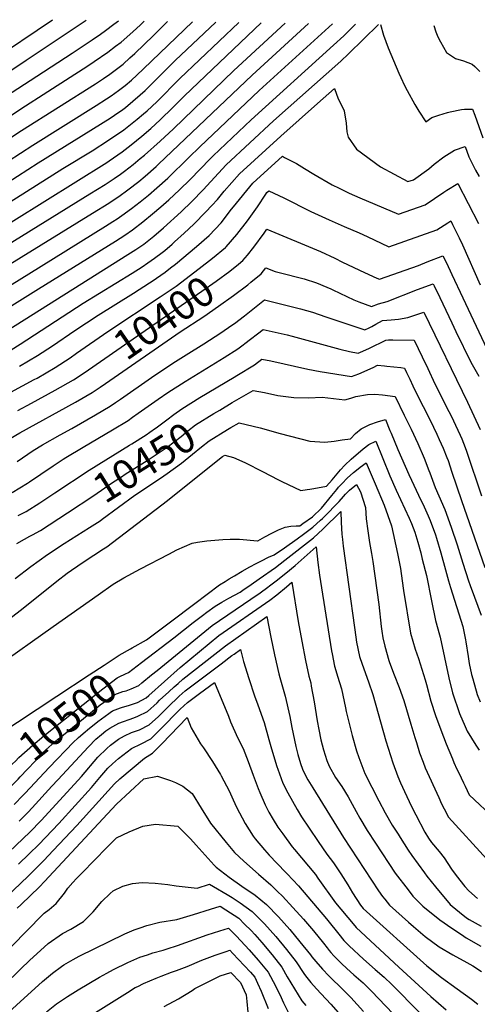
# Model space of a CAD drawing. Units: inches. Extents: x 2598891 to 2604489, y 1484693 to 1486318.
# Drawn here: x 2600312 to 2600761, y 1485334 to 1486298 of the extents above; entities that cross this region are included whole.
import ezdxf
from ezdxf.enums import TextEntityAlignment as Align

# ---------------------------------------------------------------- set-up
doc = ezdxf.new("R2010")
doc.units = ezdxf.units.IN
doc.header["$MEASUREMENT"] = 0
doc.layers.add('tile_2735_29_contour_10ft', color=26, linetype='Continuous')
doc.styles.add('Arial', font='arial.ttf')

msp = doc.modelspace()

# ---------------------------------------------------------------- linework, layer by layer
at = {"layer": 'tile_2735_29_contour_10ft'}
for points, elevation in [([(2600000, 1486029.55), (2600022.1, 1486061.74), (2600044.5, 1486094.27), (2600050.61, 1486103.09), (2600055.9, 1486105.96), (2600060.81, 1486108.53), (2600081.22, 1486119.03), (2600091.4, 1486124.64), (2600102.19, 1486130.99), (2600118.79, 1486141.78), (2600182.79, 1486185.79), (2600283.16, 1486256.62), (2600344.59, 1486297.92)], 10230), ([(2600000, 1485951.72), (2600003.42, 1485956.48), (2600052.57, 1486026.94), (2600055.36, 1486030.89), (2600072, 1486040.1), (2600109.83, 1486060.42), (2600126.56, 1486069), (2600133.74, 1486072.83), (2600144.34, 1486078.86), (2600154.44, 1486084.91), (2600190.42, 1486107.94), (2600314.17, 1486189.38), (2600386.8, 1486235.12), (2600394.57, 1486240.36), (2600400.66, 1486244.62), (2600413.73, 1486254.49), (2600420.4, 1486260.45), (2600425.25, 1486264.82), (2600443.65, 1486282.36), (2600457.22, 1486296.22)], 10270), ([(2600000, 1485856.64), (2600001.51, 1485859.99), (2600006.87, 1485868.16), (2600009.83, 1485872.64), (2600014.2, 1485879.11), (2600016.38, 1485882.21), (2600049.47, 1485928.73), (2600116.65, 1485967.89), (2600219.49, 1486027.54), (2600381.22, 1486127.4), (2600396.11, 1486136.68), (2600404.82, 1486142.42), (2600411.04, 1486146.63), (2600414.97, 1486149.57), (2600423.48, 1486156.12), (2600430.54, 1486161.86), (2600434.62, 1486165.38), (2600450.01, 1486179.11), (2600462.98, 1486191.05), (2600522.32, 1486248.04), (2600572.51, 1486294.48)], 10320), ([(2600000, 1485828.22), (2600002.35, 1485834.3), (2600004.54, 1485839.9), (2600010.88, 1485854.59), (2600017.22, 1485864.15), (2600023.75, 1485873.59), (2600031.3, 1485884.34), (2600048.29, 1485908.3), (2600077.5, 1485924.29), (2600204.22, 1485998.05), (2600387.98, 1486110.98), (2600395.42, 1486115.62), (2600398.1, 1486117.37), (2600409.4, 1486124.83), (2600418.32, 1486131.34), (2600429.01, 1486139.55), (2600435.21, 1486144.58), (2600446.07, 1486154.11), (2600448.48, 1486156.32), (2600540.25, 1486243.53), (2600595.44, 1486294.13)], 10330), ([(2600039.55, 1485989.56), (2600047.43, 1486000.83), (2600054.19, 1486010.46), (2600061.45, 1486014.52), (2600075.26, 1486022.2), (2600107.84, 1486040.08), (2600137.08, 1486055.79), (2600157.39, 1486067.36), (2600167.5, 1486073.4), (2600204.06, 1486096.56), (2600325.22, 1486175.2), (2600387.41, 1486213.86), (2600397.58, 1486220.3), (2600401.93, 1486223.21), (2600409.22, 1486228.55), (2600415.71, 1486233.47), (2600421.87, 1486238.76), (2600427.26, 1486243.58), (2600433.6, 1486249.64), (2600481.67, 1486295.85)], 10280), ([(2600197.72, 1486072.65), (2600218.78, 1486085.87), (2600330.37, 1486157.61), (2600400.98, 1486201.46), (2600405.39, 1486204.46), (2600413.38, 1486209.95), (2600415.94, 1486211.81), (2600423.36, 1486217.98), (2600430.61, 1486224.25), (2600435.36, 1486228.71), (2600464.89, 1486257.86), (2600504.61, 1486295.5)], 10290), ([(2600205.76, 1486058.19), (2600354.74, 1486152.33), (2600383.48, 1486169.62), (2600399.36, 1486179.89), (2600414.3, 1486190.04), (2600417.63, 1486192.65), (2600421.09, 1486195.41), (2600427.52, 1486200.54), (2600433.74, 1486205.57), (2600437.17, 1486208.6), (2600446.67, 1486217.53), (2600469.41, 1486240.38), (2600527.26, 1486295.16)], 10300), ([(2600213.83, 1486043.69), (2600245.5, 1486063.27), (2600397.72, 1486158.13), (2600400.12, 1486159.74), (2600412.68, 1486168.5), (2600421.49, 1486175.41), (2600432.11, 1486183.92), (2600440.85, 1486191.48), (2600450.21, 1486199.73), (2600462.46, 1486211.87), (2600473.83, 1486223.25), (2600549.15, 1486294.83)], 10310), ([(2600318.63, 1486258.22), (2600377.66, 1486297.42)], 10240), ([(2600321.2, 1486049.1), (2600396.35, 1486095.64), (2600403.66, 1486100.3), (2600407.75, 1486102.98), (2600412.4, 1486106.06), (2600421.82, 1486112.96), (2600430.34, 1486119.5), (2600438.66, 1486126.24), (2600446.84, 1486133.13), (2600457.53, 1486142.83), (2600478.22, 1486162.91), (2600488.87, 1486173.45), (2600547.26, 1486228.62), (2600618.89, 1486293.78)], 10340), ([(2600329.28, 1486242.76), (2600363.82, 1486265.16), (2600383.49, 1486278.34), (2600391.49, 1486283.86), (2600396.63, 1486287.47), (2600404.79, 1486293.65), (2600409.07, 1486296.95)], 10250), ([(2600330.71, 1486034.25), (2600406.11, 1486081.15), (2600415.3, 1486087.04), (2600423.1, 1486092.2), (2600433.08, 1486099.88), (2600442.39, 1486107.65), (2600450.56, 1486114.53), (2600458.6, 1486121.55), (2600469.11, 1486131.43), (2600479.41, 1486141.52), (2600499.11, 1486161.67), (2600501.96, 1486164.55), (2600539.32, 1486199.73), (2600620.06, 1486272.9), (2600630.14, 1486282.13), (2600641.68, 1486293.43)], 10350), ([(2600339.78, 1486227.51), (2600379.25, 1486252.71), (2600385.51, 1486256.93), (2600398.65, 1486266.04), (2600406.37, 1486271.86), (2600411.71, 1486275.9), (2600423.24, 1486286.16), (2600430.64, 1486293.02), (2600434.25, 1486296.57)], 10260), ([(2600340.47, 1486019.01), (2600418.27, 1486067.95), (2600426.16, 1486072.99), (2600433.92, 1486078.2), (2600437.21, 1486080.76), (2600443.87, 1486085.91), (2600453.36, 1486094.23), (2600470.6, 1486109.74), (2600480.95, 1486119.78), (2600492.35, 1486131.37), (2600514.88, 1486155.77), (2600561.28, 1486198.85), (2600627.11, 1486257.4), (2600634.68, 1486264.34), (2600663.98, 1486293.1)], 10360), ([(2600666.07, 1486293.07), (2600668.91, 1486282.82), (2600673.48, 1486270.21), (2600684, 1486245.54), (2600685.96, 1486241.28), (2600689.64, 1486233.43), (2600692.2, 1486228.51), (2600699.74, 1486214.86), (2600703.71, 1486208.24), (2600710.42, 1486197.78), (2600716.52, 1486202.05), (2600723.29, 1486204.45), (2600731.86, 1486207.04), (2600734.54, 1486207.68), (2600745.58, 1486209.87), (2600748.43, 1486210.25), (2600756.29, 1486210.34), (2600758.54, 1486204.37), (2600766.27, 1486182.22)], 10360), ([(2600718.23, 1486292.28), (2600720.33, 1486286.16), (2600722.38, 1486281.13), (2600724.8, 1486276.17), (2600730.76, 1486265.88), (2600730.8, 1486265.8), (2600739.54, 1486259.98), (2600747.4, 1486257.63), (2600755.85, 1486254.35), (2600758.48, 1486252.14), (2600763.5, 1486247.11)], 10350), ([(2600170.2, 1486156.26), (2600214.12, 1486186.02), (2600297.78, 1486244.38), (2600318.63, 1486258.22)], 10240), ([(2600179.99, 1486142.05), (2600229.2, 1486175.07), (2600298.41, 1486222.73), (2600329.28, 1486242.76)], 10250), ([(2600189.74, 1486127.88), (2600313.55, 1486210.77), (2600339.78, 1486227.51)], 10260), ([(2600215.11, 1485918.92), (2600312.88, 1485980.31), (2600374.68, 1486020.36), (2600422.49, 1486049.79), (2600432.32, 1486055.98), (2600437.88, 1486059.74), (2600444.63, 1486064.33), (2600451.94, 1486069.95), (2600454.6, 1486072.03), (2600461.69, 1486078.15), (2600464.13, 1486080.29), (2600473.44, 1486088.83), (2600483.13, 1486097.81), (2600494.9, 1486109.77), (2600500.63, 1486115.83), (2600506.16, 1486121.98), (2600512.92, 1486129.88), (2600527.88, 1486146.94), (2600568.26, 1486184.01), (2600604.34, 1486215.98), (2600620.85, 1486230.49), (2600624.71, 1486220.45), (2600626.44, 1486216.72), (2600630.59, 1486208.75), (2600632.51, 1486196.55), (2600633.13, 1486188.16), (2600634.42, 1486183.04), (2600642.42, 1486171.22), (2600666.24, 1486153.91), (2600692.99, 1486139.38), (2600698.53, 1486141.24), (2600713.41, 1486151.77), (2600718.72, 1486156.47), (2600728.3, 1486163.75), (2600738.58, 1486170), (2600749.16, 1486173.85), (2600752.74, 1486163.75), (2600759.3, 1486150.64), (2600762.75, 1486144.49)], 10370), ([(2600312.1, 1485958.61), (2600329.8, 1485968.95), (2600344.57, 1485978.6), (2600366.42, 1485993.7), (2600389.19, 1486008.72), (2600423.87, 1486030.18), (2600439.66, 1486040.26), (2600442.14, 1486041.94), (2600455.1, 1486050.78), (2600460.22, 1486054.78), (2600465, 1486058.56), (2600485.76, 1486075.92), (2600498.13, 1486086.66), (2600509.73, 1486099.08), (2600520.15, 1486112.37), (2600521.81, 1486114.77), (2600541.08, 1486137.96), (2600569.89, 1486164.18), (2600572.1, 1486163.12), (2600583.63, 1486157.11), (2600591.69, 1486152.3), (2600600.71, 1486146.56), (2600618.66, 1486136.36), (2600625.61, 1486132.86), (2600635.44, 1486128.08), (2600645.84, 1486123.38), (2600683.7, 1486107.47), (2600709.94, 1486116.54), (2600728.24, 1486129.03), (2600731.22, 1486130.92), (2600742.03, 1486137.37), (2600762.03, 1486098.4)], 10380), ([(2600514.93, 1486075.53), (2600525.36, 1486087.47), (2600535.53, 1486100.95), (2600545.41, 1486114.64), (2600553.51, 1486127.12), (2600554.77, 1486128.66), (2600556.69, 1486130.4), (2600571.35, 1486123.35), (2600597.94, 1486110.19), (2600615.7, 1486101.77), (2600630.34, 1486095.4), (2600645.02, 1486089.17), (2600653.04, 1486085.67), (2600674.41, 1486075.57), (2600721.22, 1486092.11), (2600731.98, 1486099.05), (2600734.9, 1486100.88), (2600736.66, 1486097.34), (2600743.22, 1486084.19), (2600746.33, 1486077.48), (2600763.74, 1486038.11)], 10390), ([(2600526.75, 1486058.49), (2600531.22, 1486062.09), (2600535.62, 1486067.44), (2600541.94, 1486075.16), (2600551.96, 1486088.74), (2600554.72, 1486092.76), (2600607.42, 1486070.93), (2600621.38, 1486064.45), (2600628.85, 1486060.62), (2600650.36, 1486050.47), (2600662.45, 1486044.88), (2600665.12, 1486043.66), (2600703.35, 1486057.28), (2600711.72, 1486060.66), (2600727.18, 1486066.73), (2600730.69, 1486059.74), (2600736.18, 1486048.4), (2600746.89, 1486025.53), (2600770.44, 1485975.47)], 10400), ([(2600368.11, 1485971.23), (2600398.89, 1485992.55), (2600450.2, 1486026.61), (2600465.66, 1486037.12), (2600488.28, 1486054.11), (2600501.48, 1486064.24), (2600514.22, 1486074.72), (2600514.93, 1486075.53)], 10390), ([(2600168.47, 1485956), (2600201.27, 1485974.82), (2600321.2, 1486049.1)], 10340), ([(2600379.55, 1485954.74), (2600379.83, 1485954.92), (2600491.08, 1486032.09), (2600504.9, 1486041.77), (2600518.33, 1486051.72), (2600526.75, 1486058.49)], 10400), ([(2600539.02, 1486040.79), (2600549, 1486048.88), (2600553.61, 1486054.83), (2600562.67, 1486051.35), (2600566.66, 1486050.43), (2600591.16, 1486044.02), (2600603.34, 1486040.27), (2600613.51, 1486036.08), (2600617.38, 1486034.48), (2600619.44, 1486033.47), (2600639.83, 1486023.66), (2600644.72, 1486021.73), (2600657.43, 1486017.1), (2600664.05, 1486019.8), (2600672.68, 1486021.96), (2600702.51, 1486033.58), (2600717.82, 1486039.18), (2600718.76, 1486037.27), (2600724.22, 1486025.91), (2600736.09, 1486000.95), (2600740.06, 1485992.72), (2600754.72, 1485962.41), (2600762.35, 1485948.8)], 10410), ([(2600391.19, 1485937.96), (2600396.53, 1485941.48), (2600469.63, 1485992.39), (2600492.8, 1486007.4), (2600507.42, 1486017.46), (2600521.87, 1486027.68), (2600535.92, 1486038.28), (2600539.02, 1486040.79)], 10410), ([(2600178.42, 1485940.47), (2600200.64, 1485953.02), (2600234.26, 1485973.52), (2600273.98, 1485998.97), (2600330.71, 1486034.25)], 10350), ([(2600309.74, 1485865.3), (2600325.71, 1485875.95), (2600334.57, 1485881.53), (2600352.12, 1485891.32), (2600363.4, 1485897.49), (2600386.66, 1485910.9), (2600401.14, 1485919.56), (2600406.16, 1485922.9), (2600411.18, 1485926.27), (2600441.66, 1485947.5), (2600462.52, 1485961.68), (2600475.48, 1485969.82), (2600492.87, 1485980.33), (2600509.66, 1485991.23), (2600520.37, 1485998.67), (2600522.95, 1486000.52), (2600532.74, 1486007.91), (2600552.35, 1486023.59), (2600575.89, 1486017.75), (2600578.47, 1486017.11), (2600587.65, 1486014.76), (2600599.49, 1486011.44), (2600612.43, 1486007.09), (2600637.98, 1485998.29), (2600650.83, 1485994.2), (2600655.02, 1485996.27), (2600657.67, 1485997.59), (2600661.59, 1485999.8), (2600668.2, 1486003.18), (2600676.54, 1486004.14), (2600683.62, 1486004.75), (2600692.94, 1486006.4), (2600708.45, 1486011.64), (2600751.48, 1485923.42), (2600757.76, 1485910.13), (2600763.76, 1485896.7)], 10420), ([(2600188.47, 1485924.78), (2600206.72, 1485935.3), (2600251.14, 1485962.81), (2600340.47, 1486019.01)], 10360), ([(2600304.95, 1485834.84), (2600319.85, 1485844), (2600321.95, 1485845.35), (2600333.1, 1485852.78), (2600345.18, 1485861.07), (2600354.8, 1485867.48), (2600357.49, 1485869.25), (2600374.47, 1485879.35), (2600403.37, 1485896.36), (2600418.66, 1485905.57), (2600423.03, 1485908.61), (2600428.51, 1485912.43), (2600438.18, 1485919.44), (2600448.03, 1485926.29), (2600457.6, 1485932.87), (2600474.73, 1485943.73), (2600512.8, 1485967), (2600526.07, 1485975.49), (2600531.46, 1485979.47), (2600533.15, 1485980.74), (2600551.04, 1485994.48), (2600574.6, 1485989.15), (2600579.61, 1485987.96), (2600626.26, 1485975.37), (2600635.75, 1485973.04), (2600644.24, 1485971.29), (2600646.36, 1485972.22), (2600648.64, 1485973.23), (2600655.17, 1485976.3), (2600671.31, 1485984.24), (2600674.03, 1485984.45), (2600678.32, 1485984.48), (2600699.09, 1485984.1), (2600706.89, 1485967.85), (2600712.45, 1485956.27), (2600719.52, 1485941.21), (2600733.24, 1485914.25), (2600735.71, 1485909.19), (2600739.71, 1485900.88), (2600744.21, 1485890.98), (2600745.77, 1485887.49), (2600748.99, 1485879.06), (2600750.31, 1485875.41), (2600765.27, 1485831.78)], 10430), ([(2600303.63, 1485933.11), (2600326.54, 1485945.51), (2600329.38, 1485947.01), (2600347.25, 1485957.23), (2600361.93, 1485966.94), (2600368.11, 1485971.23)], 10390), ([(2600445.57, 1485897.96), (2600446.13, 1485898.36), (2600456.51, 1485905.91), (2600463.55, 1485911.26), (2600471.28, 1485916.91), (2600489.02, 1485928.04), (2600522.53, 1485947.92), (2600525.08, 1485949.44), (2600542.42, 1485959.81), (2600549.73, 1485965.37), (2600558.42, 1485963.83), (2600594.85, 1485955.83), (2600607, 1485953.54), (2600637.65, 1485948.39), (2600644.72, 1485951.19), (2600658.88, 1485957.41), (2600663.28, 1485959.45), (2600669.94, 1485958.83), (2600672.4, 1485958.59), (2600679.24, 1485957.9), (2600686.07, 1485957.21), (2600689.73, 1485956.56), (2600691.7, 1485952.45), (2600694.81, 1485945.87), (2600697.85, 1485939.26), (2600700.91, 1485932.66), (2600714.68, 1485905.73), (2600721.3, 1485892.15), (2600723.77, 1485886.76), (2600727.59, 1485878.18), (2600731.22, 1485869.09), (2600732.34, 1485866.2), (2600736.18, 1485854.94), (2600745.44, 1485826.97), (2600768.42, 1485761.41)], 10440), ([(2600310.53, 1485915.21), (2600324.02, 1485922.53), (2600347.25, 1485935.01), (2600365.16, 1485945.21), (2600379.55, 1485954.74)], 10400), ([(2600266.5, 1485866.54), (2600312.39, 1485893.41), (2600367.21, 1485923.37), (2600383.5, 1485932.9), (2600391.19, 1485937.96)], 10410), ([(2600508.53, 1485915.66), (2600520.68, 1485922.93), (2600538.88, 1485933.52), (2600541.13, 1485934.8), (2600552.32, 1485932.68), (2600565.46, 1485930.01), (2600581.05, 1485928.03), (2600595.59, 1485927.55), (2600608.8, 1485928.41), (2600631.06, 1485925.49), (2600637.03, 1485927.34), (2600642.06, 1485929.02), (2600653.39, 1485930.75), (2600660.52, 1485931.1), (2600668.15, 1485930.45), (2600680.36, 1485929.01), (2600689.45, 1485910.66), (2600696.17, 1485896.76), (2600702.68, 1485882.76), (2600708.86, 1485868.58), (2600713.49, 1485856.55), (2600714.36, 1485854), (2600719.6, 1485839.72), (2600723.39, 1485831.63), (2600729.1, 1485818.12), (2600735.37, 1485800.88), (2600741.3, 1485783.52), (2600746.81, 1485765.8), (2600752.48, 1485748.39), (2600754.01, 1485743.79), (2600758.26, 1485732.42), (2600764.87, 1485714.81)], 10450), ([(2600359.09, 1485815.02), (2600385.15, 1485832.02), (2600403.32, 1485844.69), (2600412.12, 1485850.35), (2600415.85, 1485852.74), (2600437.35, 1485866.24), (2600454.02, 1485877.33), (2600456.79, 1485879.29), (2600470.56, 1485889.71), (2600477.25, 1485895.28), (2600484.83, 1485901.11), (2600502.65, 1485912.15), (2600508.53, 1485915.66)], 10450), ([(2600519.34, 1485898.45), (2600527.37, 1485903.21), (2600548.1, 1485898.15), (2600567.66, 1485892.59), (2600596.86, 1485885.03), (2600611.62, 1485884.25), (2600620.59, 1485885.23), (2600628.64, 1485886.32), (2600636.54, 1485887.4), (2600641.52, 1485892.7), (2600646.98, 1485897.37), (2600655.78, 1485901.49), (2600663.2, 1485904.08), (2600670.92, 1485906.29), (2600675.38, 1485895.73), (2600676.51, 1485893.05), (2600683.11, 1485877.15), (2600693.83, 1485852.43), (2600696.36, 1485846.97), (2600703.46, 1485832.19), (2600709, 1485820.87), (2600712.94, 1485812.03), (2600714.84, 1485807.46), (2600719.9, 1485793.5), (2600720.96, 1485790.11), (2600725.11, 1485775.92), (2600729.67, 1485759.03), (2600732.7, 1485748.23), (2600734.82, 1485741.86), (2600746.77, 1485703.55), (2600749.35, 1485690.68), (2600749.75, 1485688.6), (2600751.95, 1485674.19), (2600753.05, 1485667.45), (2600755.3, 1485656.79), (2600756.49, 1485652.3), (2600760.94, 1485637.13), (2600763.7, 1485629.8)], 10460), ([(2600346.78, 1485834.63), (2600380.5, 1485856.92), (2600419.97, 1485881.14), (2600422.43, 1485882.66), (2600436.38, 1485891.42), (2600439.91, 1485893.92), (2600445.57, 1485897.96)], 10440), ([(2600425.34, 1485832.14), (2600425.94, 1485832.57), (2600439.11, 1485841.41), (2600450.42, 1485848.98), (2600457.05, 1485853.4), (2600470.83, 1485863.68), (2600481.72, 1485872.32), (2600490.62, 1485879.68), (2600498.19, 1485885.52), (2600516.06, 1485896.5), (2600519.34, 1485898.45)], 10460), ([(2600287.06, 1485699.74), (2600313.96, 1485720.45), (2600348.61, 1485748.03), (2600358.97, 1485755.93), (2600363.05, 1485758.84), (2600375.44, 1485767.48), (2600394.42, 1485779.6), (2600397.64, 1485781.79), (2600457.32, 1485827.15), (2600509.98, 1485869.18), (2600511.31, 1485870.22), (2600513.61, 1485871.61), (2600522.09, 1485869.27), (2600532.98, 1485864.26), (2600551.2, 1485854.98), (2600565.59, 1485847.64), (2600569.41, 1485845.66), (2600587.91, 1485836.94), (2600594.22, 1485837.8), (2600596.9, 1485838.21), (2600600.6, 1485838.81), (2600613.29, 1485840.96), (2600618.62, 1485847.4), (2600626.94, 1485857.02), (2600631.14, 1485861.61), (2600637.31, 1485867.53), (2600648.95, 1485877.79), (2600654.66, 1485881.97), (2600661.45, 1485885.15), (2600675.3, 1485851.11), (2600681.57, 1485837.11), (2600694.33, 1485809.9), (2600696.61, 1485804.6), (2600699.62, 1485796.08), (2600702.62, 1485786.42), (2600705.48, 1485775.97), (2600707.08, 1485769.57), (2600711.11, 1485753.47), (2600715.97, 1485728.73), (2600720.09, 1485709.49), (2600724.07, 1485695.6), (2600724.59, 1485693.25), (2600728.79, 1485673.39), (2600733.04, 1485653.53), (2600736.82, 1485638.84), (2600738.17, 1485633.8), (2600741.8, 1485623.47), (2600743.58, 1485618.5), (2600748.99, 1485605.87), (2600751.04, 1485601.27), (2600759.53, 1485587.36), (2600762.91, 1485582.58)], 10470), ([(2600289.74, 1485664.42), (2600345.08, 1485703.78), (2600389.22, 1485734.75), (2600403.94, 1485745.04), (2600414.58, 1485751.29), (2600430.63, 1485759.99), (2600458.4, 1485774.52), (2600466.36, 1485778.59), (2600473.79, 1485782.02), (2600481.42, 1485785.21), (2600486.8, 1485786.16), (2600495.98, 1485787.64), (2600511.39, 1485789), (2600518.54, 1485789.13), (2600527.79, 1485789.1), (2600545.56, 1485787.6), (2600545.85, 1485787.49), (2600552.72, 1485791.48), (2600559.5, 1485795.01), (2600566.21, 1485798.32), (2600572.67, 1485801), (2600578.17, 1485801.89), (2600583.5, 1485802.33), (2600586.94, 1485802.3), (2600590.04, 1485804.47), (2600599.4, 1485811.08), (2600608.32, 1485819.61), (2600618.24, 1485831.98), (2600623.31, 1485837.97), (2600625.05, 1485839.96), (2600628.66, 1485843.81), (2600633.5, 1485848.91), (2600639.72, 1485854.53), (2600642.57, 1485856.88), (2600646.03, 1485859.72), (2600651.99, 1485864.02), (2600661.02, 1485843.42), (2600669.64, 1485822.44), (2600676.84, 1485802.26), (2600682.69, 1485775.07), (2600685.54, 1485760.39), (2600686.31, 1485755.69), (2600688.8, 1485738.9), (2600695.47, 1485697.07), (2600700.09, 1485681.37), (2600703.24, 1485672.27), (2600709.99, 1485651.33), (2600711.14, 1485646.94), (2600715.5, 1485630.48), (2600720.17, 1485616.41), (2600725.21, 1485602.39), (2600730.44, 1485588.88), (2600736.54, 1485574.03), (2600738.07, 1485570.62), (2600741.07, 1485564.07), (2600742.78, 1485560.42), (2600747.56, 1485550.44), (2600749.11, 1485547.25), (2600753.18, 1485538.89), (2600778.96, 1485514.53)], 10480), ([(2600421.12, 1485681.88), (2600422.52, 1485682.68), (2600436.79, 1485690.77), (2600460.19, 1485708.29), (2600483.95, 1485726.18), (2600496.13, 1485735.29), (2600508.29, 1485744.34), (2600513.79, 1485747.78), (2600517.67, 1485750.2), (2600522.94, 1485753.42), (2600530.49, 1485757.88), (2600537.99, 1485762.2), (2600544.16, 1485765.45), (2600549.47, 1485768.1), (2600556.33, 1485771.41), (2600561.8, 1485773.82), (2600571.84, 1485780.64), (2600584.47, 1485789.57), (2600590.55, 1485793.97), (2600599.89, 1485800.81), (2600607.22, 1485807.65), (2600609.09, 1485809.41), (2600610.58, 1485810.88), (2600625.64, 1485826.16), (2600629.82, 1485830.95), (2600631.88, 1485833.23), (2600635.68, 1485837.14), (2600642.52, 1485842.89), (2600646.36, 1485835.51), (2600651.38, 1485820.23), (2600652.03, 1485808.96), (2600653.53, 1485797.4), (2600655.27, 1485785.88), (2600657.33, 1485775.05), (2600657.72, 1485773.08), (2600658.67, 1485767.36), (2600664.54, 1485725.3), (2600666.83, 1485703.56), (2600667.39, 1485699.04), (2600668.53, 1485692.6), (2600670.19, 1485684.32), (2600674.33, 1485670.36), (2600675.01, 1485668.26), (2600679.42, 1485656.42), (2600684.32, 1485643.8), (2600688.93, 1485631.24), (2600695.93, 1485607.98), (2600699.74, 1485594.87), (2600701.28, 1485589.92), (2600704.46, 1485580.02), (2600707.97, 1485570.66), (2600709.99, 1485565.42), (2600723.23, 1485536.16), (2600726.04, 1485530.09), (2600728.42, 1485525.21), (2600732.72, 1485517.09), (2600770.45, 1485475.91)], 10490), ([(2600307.92, 1485750.79), (2600323.32, 1485762.55), (2600339.6, 1485774.14), (2600355.92, 1485784.92), (2600380.92, 1485800.52), (2600391.33, 1485807.2), (2600393.32, 1485808.7), (2600425.34, 1485832.14)], 10460), ([(2600310.88, 1485812.24), (2600318.71, 1485816.37), (2600332.06, 1485824.92), (2600334.08, 1485826.24), (2600346.78, 1485834.63)], 10440), ([(2600309.5, 1485784.8), (2600317.06, 1485789.29), (2600322.25, 1485792.18), (2600324.85, 1485793.48), (2600332.58, 1485797.73), (2600359.09, 1485815.02)], 10450), ([(2600431.9, 1485668.39), (2600463.55, 1485692.51), (2600482.5, 1485707.69), (2600491.71, 1485714.6), (2600495.86, 1485717.64), (2600503.84, 1485723.47), (2600510.65, 1485727.44), (2600517.44, 1485731.29), (2600528.48, 1485737.3), (2600531.14, 1485739.09), (2600539.33, 1485744.67), (2600547.28, 1485750.19), (2600563.15, 1485761.53), (2600572.45, 1485768.68), (2600600.39, 1485790.46), (2600609.59, 1485799.15), (2600627.12, 1485816.25), (2600627.5, 1485805.62), (2600628.33, 1485793.97), (2600628.85, 1485788.71), (2600629.57, 1485782.37), (2600640.62, 1485702.75), (2600641.98, 1485693.34), (2600642.71, 1485688.37), (2600645.55, 1485674.28), (2600648.02, 1485666.75), (2600654.29, 1485649.48), (2600658.51, 1485636.99), (2600671.33, 1485591.58), (2600678.15, 1485570.09), (2600683.02, 1485556.68), (2600685.68, 1485550.56), (2600689.5, 1485542), (2600696.56, 1485527.51), (2600700.7, 1485519.28), (2600709.46, 1485502.36), (2600713.25, 1485496.44), (2600716.15, 1485492.3), (2600723.49, 1485483.39), (2600728.38, 1485477.04), (2600735.85, 1485466.17), (2600740.35, 1485459.85), (2600748.76, 1485448.95), (2600752.6, 1485444.71), (2600761.32, 1485437.31)], 10500), ([(2600441.64, 1485656.22), (2600447.05, 1485660.7), (2600501.15, 1485704.78), (2600538.86, 1485730.39), (2600547.99, 1485736.77), (2600555.52, 1485742.18), (2600557.27, 1485743.45), (2600563.85, 1485748.27), (2600573.14, 1485755.74), (2600582.41, 1485763.45), (2600603.18, 1485781.68), (2600604.66, 1485766.21), (2600606.21, 1485753.81), (2600608.09, 1485741.44), (2600618.21, 1485679.69), (2600618.71, 1485676.87), (2600620.97, 1485664.73), (2600623.34, 1485657.17), (2600624.05, 1485655.19), (2600627.84, 1485642.78), (2600631.92, 1485624.04), (2600632.52, 1485620.53), (2600638.19, 1485597.02), (2600642.53, 1485581.89), (2600644.91, 1485575.3), (2600650.74, 1485559.62), (2600664.3, 1485533.08), (2600670.83, 1485521.15), (2600677.69, 1485509.15), (2600683.28, 1485500.24), (2600685.37, 1485496.94), (2600693.34, 1485484.67), (2600696.84, 1485479.28), (2600709.07, 1485462.34), (2600711.56, 1485459.25), (2600720.13, 1485448.63), (2600734.51, 1485431.44), (2600736.38, 1485429.88), (2600743.52, 1485424.06), (2600750.53, 1485418.42), (2600752.96, 1485416.83), (2600764.75, 1485410.22)], 10510), ([(2600400.94, 1485619.56), (2600403.18, 1485621.18), (2600411.16, 1485624.16), (2600413.13, 1485624.73), (2600419.01, 1485626.31), (2600427.81, 1485629.14), (2600436.19, 1485633.68), (2600438.82, 1485636.11), (2600469.74, 1485663.5), (2600507.64, 1485694.82), (2600557.64, 1485729.57), (2600564.57, 1485734.69), (2600573.84, 1485742.45), (2600579.25, 1485747.11), (2600585.33, 1485708.47), (2600588.89, 1485689.46), (2600592.72, 1485670.47), (2600595.86, 1485654.97), (2600597.64, 1485648.49), (2600598.26, 1485645.3), (2600601.16, 1485629.85), (2600604.09, 1485611.33), (2600605.63, 1485602.89), (2600607.61, 1485592.7), (2600610.13, 1485583.05), (2600613.42, 1485572.4), (2600615.81, 1485566.96), (2600621.85, 1485555.91), (2600628.05, 1485546.9), (2600634.36, 1485536.95), (2600642.33, 1485522.36), (2600645.99, 1485515.93), (2600653.15, 1485503.89), (2600661.03, 1485491.58), (2600680.42, 1485462.12), (2600693.09, 1485445.64), (2600697.94, 1485439.71), (2600699.71, 1485437.69), (2600706.21, 1485431.12), (2600707.75, 1485429.76), (2600724.31, 1485416.51), (2600735.97, 1485408.26), (2600745.5, 1485401.94), (2600750.17, 1485398.86), (2600764.38, 1485390.46)], 10520), ([(2600311.89, 1485512.96), (2600320.7, 1485521.95), (2600324.68, 1485526.1), (2600344, 1485547.31), (2600349.72, 1485553.5), (2600379.74, 1485585.87), (2600387.11, 1485593.22), (2600392.43, 1485597.93), (2600396.85, 1485601.37), (2600400.63, 1485604.19), (2600409.62, 1485608.91), (2600424.09, 1485614.24), (2600428.26, 1485615.75), (2600437.75, 1485620.37), (2600447.07, 1485629), (2600449.55, 1485631.48), (2600458.51, 1485639.69), (2600463.88, 1485644.57), (2600467.56, 1485647.86), (2600472.19, 1485651.99), (2600514.13, 1485684.87), (2600554.61, 1485713.45), (2600558.53, 1485693.09), (2600562.16, 1485675.97), (2600566.49, 1485657.29), (2600567.5, 1485653.86), (2600572.73, 1485635.36), (2600577.16, 1485615.68), (2600579.27, 1485604.65), (2600583.22, 1485586.28), (2600585.2, 1485578.28), (2600587.79, 1485569.48), (2600589.69, 1485563.87), (2600593.57, 1485555.93), (2600594.84, 1485553.53), (2600599.71, 1485545.66), (2600629.93, 1485497.18), (2600636.7, 1485486.69), (2600664.01, 1485444.97), (2600668.19, 1485439.38), (2600670.26, 1485436.64), (2600674.95, 1485430.77), (2600693.51, 1485414.18), (2600698.55, 1485409.75), (2600709.75, 1485400), (2600723.52, 1485390.12), (2600737.17, 1485382.13), (2600750.79, 1485374.59), (2600756.52, 1485371.28), (2600764.96, 1485365.71)], 10530), ([(2600302, 1485483.02), (2600322.23, 1485502.2), (2600333.43, 1485513.58), (2600344.65, 1485525.74), (2600372.95, 1485556.89), (2600388.93, 1485575.58), (2600397.78, 1485584.28), (2600401.32, 1485587.31), (2600409.19, 1485593.4), (2600415.23, 1485596.56), (2600422.04, 1485599.91), (2600429.81, 1485602.59), (2600439.3, 1485607.24), (2600448.3, 1485615.6), (2600457.86, 1485625.11), (2600459.76, 1485627.07), (2600466.31, 1485633.15), (2600468.67, 1485635.3), (2600474.61, 1485640.63), (2600486.29, 1485649.55), (2600496.69, 1485657.41), (2600509.72, 1485667.14), (2600520.48, 1485675.14), (2600522.71, 1485676.72), (2600528.95, 1485681.14), (2600531.76, 1485669.27), (2600536.86, 1485652.6), (2600542.71, 1485635.67), (2600545.88, 1485627.06), (2600551.95, 1485609.61), (2600556.73, 1485593.12), (2600559.22, 1485583.82), (2600564.44, 1485566.7), (2600565.33, 1485564.04), (2600570.46, 1485550.1), (2600575.18, 1485540.78), (2600584.31, 1485524.6), (2600588.79, 1485517.24), (2600596.01, 1485506.2), (2600604.84, 1485493.06), (2600613.47, 1485480.64), (2600619.86, 1485472.23), (2600627.13, 1485461.6), (2600634.02, 1485450.71), (2600638.78, 1485442.79), (2600646.37, 1485430.85), (2600649.06, 1485427.55), (2600711.66, 1485371.5), (2600725.95, 1485360.08), (2600741.24, 1485348.85), (2600755.35, 1485338.71), (2600761.68, 1485333.79)], 10540), ([(2600348.86, 1485635.53), (2600380.38, 1485656.27), (2600395.14, 1485665.91), (2600409.91, 1485675.49), (2600421.12, 1485681.88)], 10490), ([(2600290.89, 1485556.38), (2600297.02, 1485561.38), (2600305.42, 1485569.27), (2600308.15, 1485571.88), (2600311.43, 1485575.27), (2600325.33, 1485587.46), (2600336.15, 1485596.56), (2600393.74, 1485642.61), (2600408.02, 1485653.36), (2600410.03, 1485654.38), (2600416.16, 1485657.42), (2600419.01, 1485658.56), (2600431.9, 1485668.39)], 10500), ([(2600300.57, 1485544.29), (2600301.92, 1485545.44), (2600310.8, 1485554.18), (2600312.93, 1485556.31), (2600334.63, 1485579.19), (2600338.11, 1485582.73), (2600349.85, 1485593.33), (2600351.55, 1485594.8), (2600387.44, 1485623.72), (2600391.36, 1485626.81), (2600405.59, 1485637.18), (2600413.55, 1485640.09), (2600416.74, 1485640.81), (2600421.47, 1485642.64), (2600429.07, 1485645.87), (2600432.21, 1485648.42), (2600441.64, 1485656.22)], 10510), ([(2600311.25, 1485471.06), (2600321.74, 1485480.88), (2600331.11, 1485490.29), (2600350.68, 1485510.6), (2600382.82, 1485546.06), (2600390.98, 1485555.65), (2600398.91, 1485564.83), (2600403.18, 1485569.29), (2600409.25, 1485574.34), (2600422.09, 1485584.05), (2600431.44, 1485588.69), (2600440.88, 1485593.81), (2600450.17, 1485602.67), (2600469.8, 1485622.73), (2600477.02, 1485629.29), (2600488.74, 1485638.06), (2600503.28, 1485648.83), (2600516.9, 1485615.77), (2600519.14, 1485610.19), (2600525.77, 1485595.13), (2600531.36, 1485584.08), (2600536.38, 1485571.34), (2600541.09, 1485558.22), (2600546.16, 1485545.03), (2600547.79, 1485541.24), (2600553.12, 1485528.89), (2600556.63, 1485521.92), (2600560.78, 1485514.71), (2600565.57, 1485507.19), (2600570.26, 1485500.52), (2600579.49, 1485487.97), (2600581.75, 1485485.31), (2600602.27, 1485460.7), (2600604.77, 1485457.19), (2600622.08, 1485433.11), (2600639.16, 1485412.36), (2600642.12, 1485409.01), (2600684.14, 1485370.16), (2600715.29, 1485341.47), (2600730.32, 1485328.22)], 10550), ([(2600000, 1485363.85), (2600000.54, 1485364.7), (2600004.89, 1485368.25), (2600017.06, 1485373.73), (2600029.32, 1485376.41), (2600037.6, 1485378.54), (2600043.41, 1485380.94), (2600048.88, 1485385.78), (2600054.82, 1485391.38), (2600059.06, 1485396.22), (2600080.1, 1485423.31), (2600143.33, 1485499.13), (2600145.51, 1485501.45), (2600155.54, 1485511.38), (2600156.74, 1485512.56), (2600157.02, 1485512.83), (2600165.9, 1485519.58), (2600174.19, 1485525.82), (2600190.63, 1485536.08), (2600224.63, 1485555.61), (2600271.4, 1485584.58), (2600348.86, 1485635.53)], 10490), ([(2600370.04, 1485594.85), (2600376.61, 1485600.6), (2600378.77, 1485602.41), (2600388.92, 1485610.56), (2600399.64, 1485618.63), (2600400.94, 1485619.56)], 10520), ([(2600320.52, 1485459.07), (2600326.65, 1485464.89), (2600335.97, 1485474.47), (2600345.26, 1485484.15), (2600368.43, 1485508.63), (2600405.2, 1485549.64), (2600410.57, 1485554.38), (2600434.84, 1485574.82), (2600442.53, 1485579.71), (2600451.8, 1485588.81), (2600476.51, 1485614.68), (2600480.58, 1485604.39), (2600489.52, 1485588.9), (2600492.44, 1485584.99), (2600501.29, 1485571.41), (2600509.32, 1485558.7), (2600509.99, 1485557.59), (2600517.74, 1485542.64), (2600521.77, 1485533.84), (2600525.01, 1485526.8), (2600533.37, 1485510.68), (2600541.34, 1485498.41), (2600542.23, 1485497.09), (2600543.2, 1485495.79), (2600552.38, 1485485.09), (2600556.96, 1485479.74), (2600572.87, 1485463.23), (2600574.59, 1485461.58), (2600585.62, 1485449.77), (2600613.11, 1485417.24), (2600626.43, 1485400.65), (2600628.92, 1485397.78), (2600630.3, 1485396.2), (2600632.71, 1485393.68), (2600635.36, 1485390.93), (2600649.29, 1485377.82), (2600660.8, 1485367.75), (2600669.66, 1485360.12), (2600677.22, 1485352.93), (2600704.69, 1485325.2)], 10560), ([(2600306.89, 1485529.22), (2600315.88, 1485538.38), (2600317.83, 1485540.37), (2600341.19, 1485565.73), (2600364.95, 1485590.24), (2600369.48, 1485594.36), (2600370.04, 1485594.85)], 10520), ([(2600310.02, 1485427.83), (2600313.83, 1485431.47), (2600331.63, 1485448.66), (2600336.65, 1485454.04), (2600407.26, 1485529.7), (2600434.09, 1485554.34), (2600447.5, 1485556.98), (2600460.13, 1485552.73), (2600465.14, 1485550.78), (2600472.21, 1485547.36), (2600481.45, 1485540.26), (2600490.24, 1485525.67), (2600499.29, 1485510.98), (2600514.69, 1485492.27), (2600522.96, 1485482.37), (2600532.16, 1485473.73), (2600546.64, 1485461.23), (2600558.43, 1485450.61), (2600565, 1485444.27), (2600569.88, 1485439.45), (2600580.11, 1485428.55), (2600590.44, 1485417.22), (2600600.5, 1485405.63), (2600610.21, 1485393.72), (2600613.66, 1485388.88), (2600615.65, 1485386.39), (2600617.39, 1485384.31), (2600620.34, 1485381.1), (2600622.03, 1485379.36), (2600628.65, 1485372.98), (2600636.74, 1485365.58), (2600640.07, 1485362.7), (2600648.94, 1485354.74), (2600657.28, 1485346.62), (2600713.72, 1485287.41)], 10570), ([(2600294.61, 1485380.23), (2600317.87, 1485404.32), (2600336.36, 1485422.91), (2600341.13, 1485426.64), (2600347.98, 1485432.28), (2600356.27, 1485442.5), (2600359.47, 1485447.42), (2600364.3, 1485452.9), (2600368.05, 1485456.8), (2600373.56, 1485462.49), (2600397.81, 1485487.33), (2600407.12, 1485496.57), (2600419.64, 1485502.56), (2600433.13, 1485508.22), (2600445.36, 1485510.15), (2600467.38, 1485508.13), (2600479.7, 1485495.69), (2600485.32, 1485489.43), (2600503.16, 1485469.86), (2600504.9, 1485468), (2600517.84, 1485458.31), (2600530, 1485449.26), (2600543.3, 1485440.44), (2600554.36, 1485431.43), (2600566.1, 1485419.31), (2600577.28, 1485406.91), (2600587.1, 1485395.01), (2600597.55, 1485382.06), (2600598.88, 1485380.09), (2600602.57, 1485375.49), (2600609.21, 1485367.99), (2600615.37, 1485361.56), (2600629.93, 1485347.37), (2600637.11, 1485340.23), (2600649.48, 1485326.48)], 10580), ([(2600180.76, 1485345.43), (2600203.07, 1485361.75), (2600218.6, 1485371.86), (2600231.51, 1485380.24), (2600238.69, 1485384.86), (2600244.48, 1485388.61), (2600254.87, 1485396.73), (2600320.52, 1485459.07)], 10560), ([(2600304.97, 1485360.09), (2600313.4, 1485368.34), (2600321.84, 1485376.59), (2600340.39, 1485393.39), (2600354.35, 1485402.94), (2600362.52, 1485407.37), (2600374.88, 1485414.75), (2600384.27, 1485424.27), (2600392.95, 1485434.24), (2600401.15, 1485442.27), (2600403.83, 1485444.71), (2600413.42, 1485449.38), (2600422.91, 1485451.9), (2600432.54, 1485453.06), (2600445.3, 1485452.28), (2600457.5, 1485451.09), (2600465.67, 1485449.56), (2600486.43, 1485447.44), (2600498.47, 1485451.32), (2600502.39, 1485449.13), (2600515.65, 1485441.22), (2600520.57, 1485438.12), (2600528.52, 1485433.11), (2600540.4, 1485424.51), (2600552.29, 1485412.46), (2600563.49, 1485400.07), (2600573.85, 1485387.48), (2600583.33, 1485375.43), (2600590.92, 1485363.96), (2600592.52, 1485361.46), (2600597.89, 1485354.96), (2600603.32, 1485348.85), (2600608.08, 1485343.87), (2600617.33, 1485333.97), (2600629.44, 1485320.13)], 10590), ([(2600283.47, 1485309.72), (2600334.6, 1485355.86), (2600344.37, 1485364.15), (2600353.43, 1485370.78), (2600355.64, 1485372.29), (2600364.84, 1485377.67), (2600370.7, 1485380.76), (2600415.54, 1485402.64), (2600424.73, 1485406.57), (2600430.31, 1485408.51), (2600436.83, 1485410.78), (2600449.67, 1485414.27), (2600466.33, 1485416.72), (2600482.81, 1485421.62), (2600499.53, 1485426.87), (2600508.82, 1485429.74), (2600514.6, 1485426.2), (2600527.15, 1485417.93), (2600532.89, 1485412.29), (2600539.25, 1485405.99), (2600542.93, 1485401.91), (2600549.89, 1485394.05), (2600559.74, 1485382.14), (2600569.4, 1485370.17), (2600574.67, 1485360.64), (2600588.96, 1485337.06), (2600592.79, 1485332.49)], 10600), ([(2600338.64, 1485326.16), (2600348.48, 1485333.99), (2600359.1, 1485341.2), (2600369.81, 1485347.81), (2600390.49, 1485360.14), (2600397.64, 1485364.17), (2600404.44, 1485367.74), (2600418.28, 1485374.57), (2600430.25, 1485379.84), (2600437.5, 1485382.25), (2600443.03, 1485384.02), (2600452.89, 1485386.82), (2600456.82, 1485388.1), (2600466.95, 1485391.4), (2600496.24, 1485401.77), (2600508.47, 1485405.65), (2600517.16, 1485408.16), (2600524.95, 1485400.26), (2600537.42, 1485386.91), (2600546.1, 1485376.99), (2600556.07, 1485365.13), (2600563.1, 1485351.67), (2600568.58, 1485340.47), (2600569.63, 1485338.01), (2600570.92, 1485334.97), (2600584.18, 1485309.09)], 10610), ([(2600376.34, 1485319.2), (2600418.04, 1485345.28), (2600425.7, 1485350.03), (2600428.04, 1485351.27), (2600433.7, 1485353.99), (2600446.14, 1485359.39), (2600451.01, 1485361.3), (2600461.3, 1485365.12), (2600466.02, 1485366.63), (2600476.52, 1485370.8), (2600491.07, 1485377.07), (2600503.94, 1485381.84), (2600514.83, 1485385.45), (2600518.3, 1485386.56), (2600521.41, 1485383.29), (2600532.3, 1485371.78), (2600538.57, 1485365.1), (2600542.83, 1485360.13), (2600545.61, 1485354.54), (2600549.19, 1485346.41), (2600556.04, 1485329.56)], 10620), ([(2600453.93, 1485331.68), (2600468.13, 1485339.02), (2600481.45, 1485347.23), (2600483.97, 1485349.06), (2600508.78, 1485361.52), (2600519.43, 1485364.96), (2600528.94, 1485354.88), (2600534.24, 1485342.92), (2600535.02, 1485336.47), (2600536.1, 1485326.07)], 10630)]:
    msp.add_lwpolyline(points, dxfattribs=dict(at, elevation=elevation))

# ---------------------------------------------------------------- texts
at = {"color": 18, "style": 'Arial'}
for s, rotation, p in [('10400', 34.74664, (2600453.54, 1486006.05)), ('10450', 32.11448, (2600434.41, 1485864.39)), ('10500', 38.65168, (2600359.27, 1485615.05))]:
    msp.add_text(s, height=28.8, rotation=rotation, dxfattribs=at).set_placement(p, align=Align.MIDDLE_CENTER)

doc.saveas('drawing.dxf')
